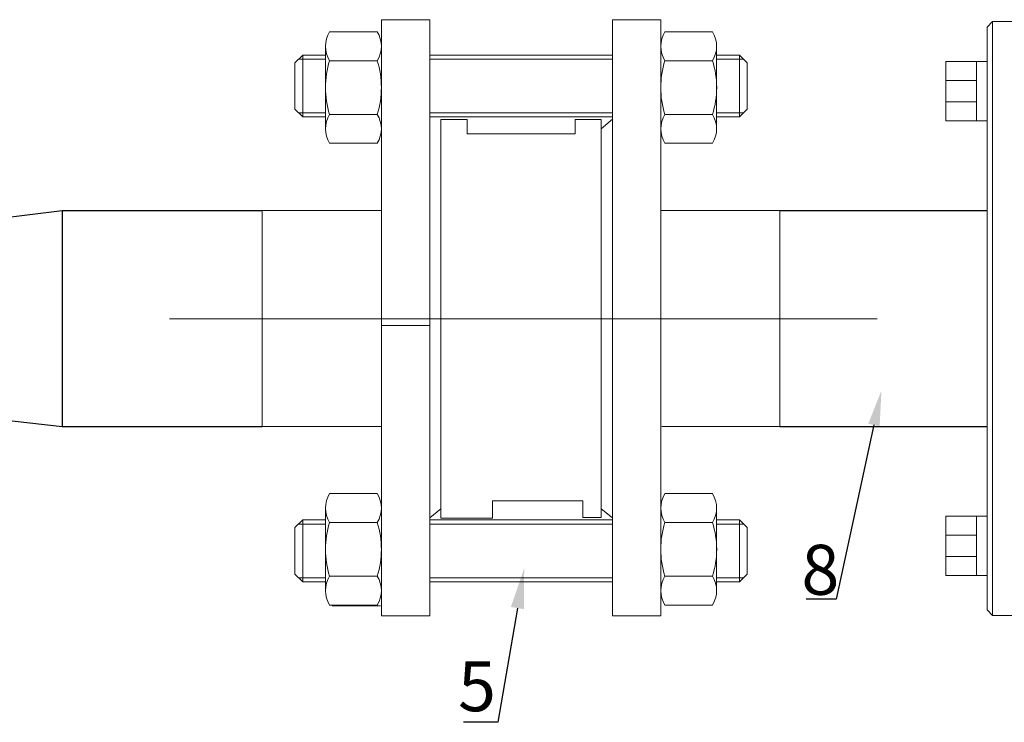
# Model space of a CAD drawing. Units: millimetres. Extents: x 1045 to 40390, y 1579 to 13205.
# Drawn here: x 15567 to 16060, y 5558 to 5909 of the extents above; entities that cross this region are included whole.
import ezdxf
from ezdxf import colors
from ezdxf.entities.mleader import LeaderData, LeaderLine
from ezdxf.math import Vec2, Vec3

# ---------------------------------------------------------------- set-up
doc = ezdxf.new("R2010")
doc.units = ezdxf.units.MM
doc.linetypes.add('CENTER', pattern=[50.8, 31.75, -6.35, 6.35, -6.35])
for name, color, linetype, lineweight in [('Запорная арматура', 7, 'Continuous', 20), ('Осевые линии', 7, 'CENTER', 9), ('Основная', 7, 'Continuous', 40)]:
    doc.layers.add(name, color=color, linetype=linetype, lineweight=lineweight)
doc.styles.get("Standard").update_dxf_attribs({"font": 'GOST Common.ttf'})

msp = doc.modelspace()

# ---------------------------------------------------------------- linework, layer by layer
for p, q in [((15508.23, 5803.87, 188.09), (15588.28, 5813.75, 188.09)), ((15588.28, 5813.75, 188.09), (15588.4, 5705.71, -85.24)), ((15588.28, 5813.75, 188.09), (15688.34, 5813.75, 188.09)), ((15947.33, 5813.76, 188.09), (16050.77, 5813.76, 188.09)), ((15508.11, 5714.79, 461.42), (15588.28, 5705.69, 188.09)), ((15588.28, 5705.69, 188.09), (15688.34, 5705.69, 188.09)), ((15947.33, 5705.69, 188.09), (16050.64, 5705.69, 188.09))]:
    msp.add_line(p, q)
at = {"layer": 'Запорная арматура', "color": 250, "ltscale": 6}
for p, q in [((15708.62, 5891.49, 188.09), (15704.75, 5887.62, 188.09)), ((15708.62, 5891.49, 188.09), (15708.62, 5860.5, 188.09)), ((15720.01, 5891.49, 188.09), (15708.62, 5891.49, 188.09)), ((15772.18, 5891.49, 188.09), (15863.48, 5891.49, 188.09)), ((15915.65, 5891.49, 188.09), (15927.04, 5891.49, 188.09)), ((15927.04, 5891.49, 188.09), (15927.04, 5860.5, 188.09)), ((15927.04, 5891.49, 188.09), (15930.91, 5887.62, 188.09)), ((15704.75, 5864.37, 188.09), (15704.75, 5887.62, 188.09)), ((15720.01, 5889.39, 188.09), (15706.53, 5889.39, 188.09)), ((15722.08, 5888.64, 188.09), (15745.89, 5888.64, 188.09)), ((15772.18, 5889.39, 188.09), (15863.48, 5889.39, 188.09)), ((15913.58, 5888.64, 188.09), (15889.78, 5888.64, 188.09)), ((15915.65, 5889.39, 188.09), (15929.14, 5889.39, 188.09)), ((15930.91, 5864.37, 188.09), (15930.91, 5887.62, 188.09)), ((15708.62, 5860.5, 188.09), (15704.75, 5864.37, 188.09)), ((15720.01, 5862.6, 188.09), (15706.53, 5862.6, 188.09)), ((15720.01, 5860.5, 188.09), (15708.62, 5860.5, 188.09)), ((15722.08, 5861.81, 188.09), (15745.89, 5861.81, 188.09)), ((15772.18, 5862.6, 188.09), (15863.48, 5862.6, 188.09)), ((15772.18, 5860.5, 188.09), (15863.48, 5860.5, 188.09)), ((15913.58, 5861.81, 188.09), (15889.78, 5861.81, 188.09)), ((15915.65, 5862.6, 188.09), (15929.14, 5862.6, 188.09)), ((15915.65, 5860.5, 188.09), (15927.04, 5860.5, 188.09)), ((15927.04, 5860.5, 188.09), (15930.91, 5864.37, 188.09)), ((15708.62, 5658.94, 188.09), (15704.75, 5655.07, 188.09)), ((15708.62, 5627.95, 188.09), (15708.62, 5658.94, 188.09)), ((15720.01, 5658.94, 188.09), (15708.62, 5658.94, 188.09)), ((15772.18, 5658.94, 188.09), (15863.48, 5658.94, 188.09)), ((15915.65, 5658.94, 188.09), (15927.04, 5658.94, 188.09)), ((15927.04, 5627.95, 188.09), (15927.04, 5658.94, 188.09)), ((15927.04, 5658.94, 188.09), (15930.91, 5655.07, 188.09)), ((15704.75, 5655.07, 188.09), (15704.75, 5631.83, 188.09)), ((15720.01, 5656.85, 188.09), (15706.53, 5656.85, 188.09)), ((15722.08, 5657.64, 188.09), (15745.89, 5657.64, 188.09)), ((15772.18, 5656.85, 188.09), (15863.48, 5656.85, 188.09)), ((15913.58, 5657.64, 188.09), (15889.78, 5657.64, 188.09)), ((15915.65, 5656.85, 188.09), (15929.14, 5656.85, 188.09)), ((15930.91, 5655.07, 188.09), (15930.91, 5631.83, 188.09)), ((15708.62, 5627.95, 188.09), (15704.75, 5631.83, 188.09)), ((15720.01, 5630.05, 188.09), (15706.53, 5630.05, 188.09)), ((15722.08, 5630.8, 188.09), (15745.89, 5630.8, 188.09)), ((15772.18, 5630.05, 188.09), (15863.48, 5630.05, 188.09)), ((15913.58, 5630.8, 188.09), (15889.78, 5630.8, 188.09)), ((15915.65, 5630.05, 188.09), (15929.14, 5630.05, 188.09)), ((15927.04, 5627.95, 188.09), (15930.91, 5631.83, 188.09)), ((15720.01, 5627.95, 188.09), (15708.62, 5627.95, 188.09)), ((15772.18, 5627.95, 188.09), (15863.48, 5627.95, 188.09)), ((15915.65, 5627.95, 188.09), (15927.04, 5627.95, 188.09))]:
    msp.add_line(p, q, dxfattribs=at)
for centre, start, end in [((15764.33, 5875.22, 188.09), 162.3785, 197.6215), ((15703.64, 5875.22, 188.09), 342.3785, 17.6215), ((15932.02, 5875.22, 188.09), 162.3785, 197.6215), ((15871.33, 5875.22, 188.09), 342.3785, 17.6215), ((15764.33, 5644.22, 188.09), 162.3785, 197.6215), ((15703.64, 5644.22, 188.09), 342.3785, 17.6215), ((15932.02, 5644.22, 188.09), 162.3785, 197.6215), ((15871.33, 5644.22, 188.09), 342.3785, 17.6215)]:
    msp.add_arc(centre, 44.33, start, end, dxfattribs=at)
at = {"layer": 'Осевые линии', "color": 0, "linetype": 'ByBlock'}
for p, q in [((15772.18, 5909.15, 188.09), (15747.96, 5909.15, 188.09)), ((15747.96, 5909.15, 188.09), (15747.96, 5611.03, 188.09)), ((15772.18, 5909.15, 188.09), (15772.18, 5611.03, 188.09)), ((15863.48, 5909.15, 188.09), (15863.48, 5611.03, 188.09)), ((15863.48, 5909.15, 188.09), (15887.7, 5909.15, 188.09)), ((15887.7, 5909.15, 188.09), (15887.7, 5611.03, 188.09)), ((15745.89, 5903.08, 188.09), (15722.08, 5903.08, 188.09)), ((15889.78, 5903.08, 188.09), (15913.58, 5903.08, 188.09)), ((15720.01, 5896.09, 188.09), (15720.01, 5854.59, 188.09)), ((15747.96, 5896.09, 188.09), (15747.96, 5854.59, 188.09)), ((15887.7, 5896.09, 188.09), (15887.7, 5854.59, 188.09)), ((15915.65, 5896.09, 188.09), (15915.65, 5854.59, 188.09)), ((15790.83, 5859.26, 188.09), (15777.77, 5859.26, 188.09)), ((15777.77, 5859.26, 188.09), (15777.77, 5659.89, 188.09)), ((15790.83, 5852.14, 188.09), (15790.83, 5859.26, 188.09)), ((15844.84, 5852.14, 188.09), (15844.84, 5859.26, 188.09)), ((15844.84, 5859.26, 188.09), (15857.89, 5859.26, 188.09)), ((15857.89, 5854.57, 188.09), (15863.48, 5859.43, 188.09)), ((15857.89, 5859.26, 188.09), (15857.89, 5660.18, 188.09)), ((15790.83, 5852.14, 188.09), (15844.84, 5852.14, 188.09)), ((15857.89, 5854.57, 188.09), (15857.89, 5664.52, 188.09)), ((15745.89, 5847.37, 188.09), (15722.08, 5847.37, 188.09)), ((15889.78, 5847.37, 188.09), (15913.58, 5847.37, 188.09)), ((15688.34, 5813.76, 188.09), (15688.34, 5705.69, 188.09)), ((15747.64, 5813.76, 188.09), (15688.34, 5813.76, 188.09)), ((15887.82, 5813.76, 188.09), (15947.33, 5813.76, 188.09)), ((15947.33, 5813.76, 188.09), (15947.33, 5705.69, 188.09)), ((15995.99, 5759.54, 461.42), (15641.98, 5759.54, 461.42)), ((15772.18, 5756.18, 188.09), (15747.96, 5756.18, 188.09)), ((15748, 5705.69, 188.09), (15688.34, 5705.69, 188.09)), ((15888.18, 5705.69, 188.09), (15947.33, 5705.69, 188.09)), ((15745.89, 5672.08, 188.09), (15722.08, 5672.08, 188.09)), ((15848.67, 5668.57, 188.09), (15803.51, 5668.57, 188.09)), ((15803.51, 5668.57, 188.09), (15803.51, 5659.89, 188.09)), ((15848.67, 5660.18, 188.09), (15848.67, 5668.57, 188.09)), ((15889.78, 5672.08, 188.09), (15913.58, 5672.08, 188.09)), ((15720.01, 5623.36, 188.09), (15720.01, 5664.86, 188.09)), ((15747.96, 5623.36, 188.09), (15747.96, 5664.86, 188.09)), ((15777.77, 5664.52, 188.09), (15772.18, 5660.02, 188.09)), ((15857.89, 5664.52, 188.09), (15863.48, 5660.02, 188.09)), ((15887.7, 5623.36, 188.09), (15887.7, 5664.86, 188.09)), ((15915.65, 5623.36, 188.09), (15915.65, 5664.86, 188.09)), ((15803.51, 5659.89, 188.09), (15777.77, 5659.89, 188.09)), ((15857.89, 5660.18, 188.09), (15848.67, 5660.18, 188.09)), ((15745.89, 5616.37, 188.09), (15722.08, 5616.37, 188.09)), ((15723.38, 5615.93, 188.09), (15747.6, 5615.93, 188.09)), ((15889.78, 5616.37, 188.09), (15913.58, 5616.37, 188.09)), ((15747.96, 5611.03, 188.09), (15772.18, 5611.03, 188.09)), ((15863.48, 5611.03, 188.09), (15887.7, 5611.03, 188.09))]:
    msp.add_line(p, q, dxfattribs=at)
for centre, start, end in [((15733.52, 5895.86, 188.09), 147.7074, 212.2925), ((15734.45, 5895.86, 188.09), 327.7075, 32.2926), ((15901.21, 5895.86, 188.09), 147.7074, 212.2925), ((15902.14, 5895.86, 188.09), 327.7075, 32.2926), ((15733.52, 5854.59, 188.09), 147.7075, 212.2926), ((15734.45, 5854.59, 188.09), 327.7074, 32.2925), ((15901.22, 5854.59, 188.09), 147.7075, 212.2926), ((15902.14, 5854.59, 188.09), 327.7074, 32.2925), ((15733.52, 5664.86, 188.09), 147.7074, 212.2925), ((15734.45, 5664.86, 188.09), 327.7075, 32.2926), ((15901.22, 5664.86, 188.09), 147.7074, 212.2925), ((15902.14, 5664.86, 188.09), 327.7075, 32.2926), ((15733.52, 5623.58, 188.09), 147.7075, 212.2926), ((15734.45, 5623.58, 188.09), 327.7074, 32.2925), ((15901.21, 5623.58, 188.09), 147.7075, 212.2926), ((15902.14, 5623.58, 188.09), 327.7074, 32.2925)]:
    msp.add_arc(centre, 13.51, start, end, dxfattribs=at)
at = {"layer": 'Основная', "color": 7, "lineweight": 20}
for p, q in [((16053.64, 5908.24, 32.73), (16050.88, 5905.48, 32.73)), ((16050.88, 5613.93, 32.73), (16050.88, 5905.48, 32.73)), ((16072.99, 5908.24, 32.73), (16053.64, 5908.24, 32.73)), ((16053.64, 5611.16, 32.73), (16053.64, 5908.24, 32.73)), ((16045.67, 5888.2, 32.73), (16050.88, 5888.2, 32.73)), ((16030.35, 5878.74, 32.73), (16045.67, 5878.74, 32.73)), ((16030.35, 5868.12, 32.73), (16045.67, 5868.12, 32.73)), ((16045.67, 5858.54, 32.73), (16050.88, 5858.54, 32.73)), ((16045.67, 5660.87, 32.73), (16050.88, 5660.87, 32.73)), ((16030.35, 5651.28, 32.73), (16045.67, 5651.28, 32.73)), ((16030.35, 5640.67, 32.73), (16045.67, 5640.67, 32.73)), ((16045.67, 5631.2, 32.73), (16050.88, 5631.2, 32.73)), ((16053.64, 5611.16, 32.73), (16050.88, 5613.93, 32.73)), ((16072.99, 5611.16, 32.73), (16053.64, 5611.16, 32.73))]:
    msp.add_line(p, q, dxfattribs=at)
at = {"layer": 'Основная', "color": 7, "lineweight": 20, "elevation": 32.73}
for points in [[(16045.67, 5888.2), (16030.35, 5888.2), (16030.35, 5858.54), (16045.67, 5858.54)], [(16045.67, 5631.2), (16030.35, 5631.2), (16030.35, 5660.87), (16045.67, 5660.87)]]:
    msp.add_lwpolyline(points, close=True, dxfattribs=at)

# ---------------------------------------------------------------- texts
at = {"color": 7, "char_height": 25, "attachment_point": 1}
for s, heights, insert in [('8', [0], (15958.06, 5646.5, -253.94)), ('5', [2.16], (15786.33, 5588.25, 171.78))]:
    msp.add_mtext_dynamic_manual_height_columns(s, width=31.1105, gutter_width=12.5, heights=heights, dxfattribs=dict(at, insert=insert))

# ---------------------------------------------------------------- leaders
at = {"color": 7}
ml = msp.add_multileader_mtext('Standard', dxfattribs=at)
ml.set_content(' ', color=7)
ml.set_leader_properties()
ml.build(insert=Vec2(0, 0))
ml.multileader.update_dxf_attribs({"arrow_head_size": 17.69})
ctx = ml.context
ctx.base_point, ctx.char_height, ctx.arrow_head_size, ctx.landing_gap_size, ctx.plane_origin = Vec3(15950.34, 5619.31, -253.94), 7.52, 17.69, 3.76, Vec3(15872.07, 5677.37, -253.94)
ctx.text_align_type, ctx.attachment_type = 2, 2
notes = []
notes.append((ctx, [(0, (1, 1, 0), (15975.46, 5619.31, -253.94), (-1, 0), 15.03, [(0, [(15998.08, 5723.72, -253.94)], 0, [])])]))
ctx.mtext.insert, ctx.mtext.alignment, ctx.mtext.flow_direction = Vec3(15956.67, 5623.07, -253.94), 3, 5
ml = msp.add_multileader_mtext('Standard', dxfattribs=at)
ml.set_content(' ', color=7)
ml.set_leader_properties()
ml.build(insert=Vec2(0, 0))
ml.multileader.update_dxf_attribs({"arrow_head_size": 20.17})
ctx = ml.context
ctx.base_point, ctx.char_height, ctx.arrow_head_size, ctx.landing_gap_size, ctx.plane_origin = Vec3(15777.13, 5557.71, 171.78), 8.57, 20.17, 4.29, Vec3(15688.25, 5623.92, 171.78)
ctx.text_align_type, ctx.attachment_type = 2, 2
notes.append((ctx, [(0, (1, 1, 0), (15806.18, 5557.71, 171.78), (-1, 0), 17.15, [(0, [(15819.4, 5634.73, 171.78)], 0, [])])]))
ctx.mtext.insert, ctx.mtext.alignment, ctx.mtext.flow_direction = Vec3(15784.75, 5562.85, 171.78), 3, 5
for ctx, leaders in notes:
    for number, flags, end, landing, length, lines in leaders:
        leader = LeaderData()
        leader.index, (leader.has_last_leader_line, leader.has_dogleg_vector, leader.attachment_direction) = number, flags
        leader.last_leader_point, leader.dogleg_vector, leader.dogleg_length = Vec3(end), Vec3(landing), length
        for number, points, colour, breaks in lines:
            line = LeaderLine()
            line.index, line.vertices, line.color, line.breaks = number, Vec3.list(points), colors.encode_raw_color(colour), breaks
            leader.lines.append(line)
        ctx.leaders.append(leader)

doc.saveas('drawing.dxf')
